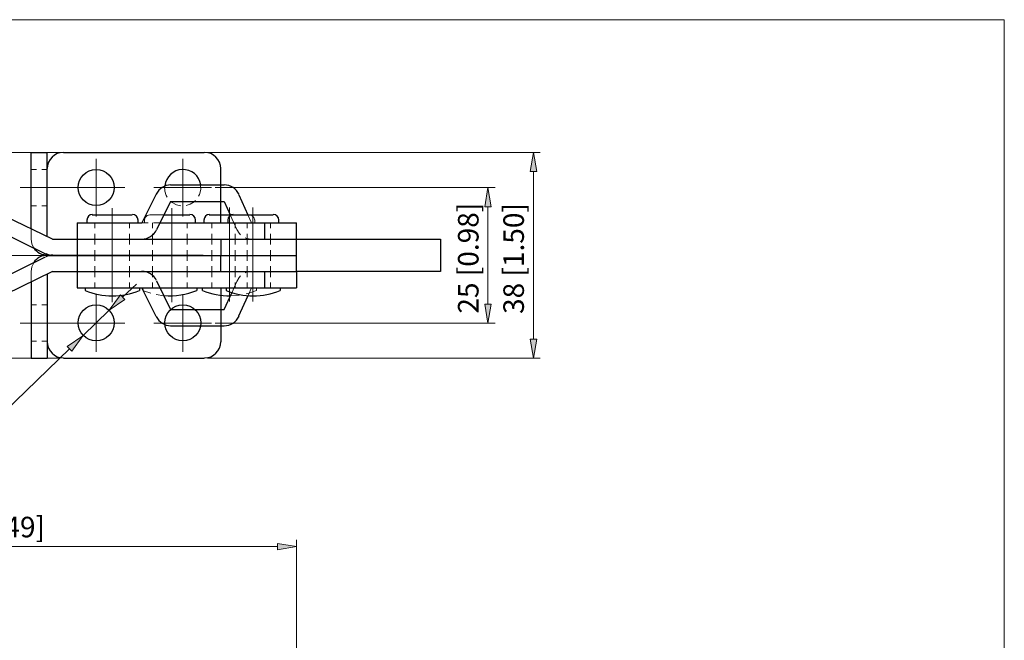
# Model space of a CAD drawing. Units: inches. Extents: x 16 to 578, y 142 to 700.
# Drawn here: x 227 to 578, y 478 to 700 of the extents above; entities that cross this region are included whole.
import ezdxf

# ---------------------------------------------------------------- set-up
doc = ezdxf.new("R2010")
doc.units = ezdxf.units.IN
doc.header["$MEASUREMENT"] = 0
doc.layers.add('图层 1', color=7, linetype='Continuous')

# ---------------------------------------------------------------- blocks, each defined once
blk = doc.blocks.new('block 2')
at = {"layer": '图层 1', "lineweight": 0}
blk.add_lwpolyline([(16, 142.48), (578.32, 142.48), (578.32, 700.12), (16, 700.12), (16, 142.48)], dxfattribs=at)
blk = doc.blocks.new('block 3')
at = {"layer": '图层 1', "lineweight": 0}
blk.add_lwpolyline([(16, 142.48), (578.32, 142.48), (578.32, 700.12), (16, 700.12), (16, 142.48)], dxfattribs=at)
blk = doc.blocks.new('block 5')
at = {"layer": '图层 1', "lineweight": 0}
blk.add_lwpolyline([(16, 142.48), (578.32, 142.48), (578.32, 700.12), (16, 700.12), (16, 142.48)], dxfattribs=at)
blk = doc.blocks.new('block 6')
at = {"layer": '图层 1', "lineweight": 0}
blk.add_lwpolyline([(16, 142.48), (578.32, 142.48), (578.32, 700.12), (16, 700.12), (16, 142.48)], dxfattribs=at)
blk = doc.blocks.new('block 8')
at = {"layer": '图层 1'}
h = blk.add_hatch(color=7, dxfattribs=at)
h.dxf.hatch_style = 2
h.paths.add_polyline_path([(262.84, 601.84), (264.4, 600.16), (258.76, 596.32)])
h = blk.add_hatch(color=7, dxfattribs=at)
h.dxf.hatch_style = 2
h.paths.add_polyline_path([(243.76, 583.36), (245.44, 581.68), (249.4, 587.2)])
at = {"layer": '图层 1', "lineweight": 0}
for points in [[(16, 142.48), (578.32, 142.48), (578.32, 700.12), (16, 700.12), (16, 142.48)], [(262.84, 601.84), (264.4, 600.16), (258.76, 596.32), (262.84, 601.84)], [(262.84, 601.84), (264.4, 600.16), (258.76, 596.32), (262.84, 601.84)], [(243.76, 583.36), (245.44, 581.68), (249.4, 587.2), (243.76, 583.36)], [(243.76, 583.36), (245.44, 581.68), (249.4, 587.2), (243.76, 583.36)]]:
    blk.add_lwpolyline(points, dxfattribs=at)
at = {"layer": '图层 1', "color": 7, "lineweight": 13}
blk.add_lwpolyline([(258.76, 596.32), (249.4, 587.2)], dxfattribs=at)

msp = doc.modelspace()

# ---------------------------------------------------------------- hatches: boundary and pattern name
at = {"layer": '图层 1'}
h = msp.add_hatch(color=7, dxfattribs=at)
h.dxf.hatch_style = 2
h.paths.add_polyline_path([(409.12, 645.88), (411.4, 645.88), (410.2, 652.72)])
h = msp.add_hatch(color=7, dxfattribs=at)
h.dxf.hatch_style = 2
h.paths.add_polyline_path([(392.92, 633.28), (395.2, 633.28), (394, 640.12)])
h = msp.add_hatch(color=7, dxfattribs=at)
h.dxf.hatch_style = 2
h.paths.add_polyline_path([(392.92, 598.48), (395.2, 598.48), (394, 591.76)])
h = msp.add_hatch(color=7, dxfattribs=at)
h.dxf.hatch_style = 2
h.paths.add_polyline_path([(409.12, 586), (411.4, 586), (410.2, 579.16)])
h = msp.add_hatch(color=7, dxfattribs=at)
h.dxf.hatch_style = 2
h.paths.add_polyline_path([(318.88, 513.04), (318.88, 510.76), (325.6, 511.96)])

# ---------------------------------------------------------------- linework, layer by layer
at = {"layer": '图层 1', "lineweight": 0}
for points in [[(16, 142.48), (578.32, 142.48), (578.32, 700.12), (16, 700.12), (16, 142.48)], [(16, 142.48), (578.32, 142.48), (578.32, 700.12), (16, 700.12), (16, 142.48)], [(409.12, 645.88), (411.4, 645.88), (410.2, 652.72), (409.12, 645.88)], [(409.12, 645.88), (411.4, 645.88), (410.2, 652.72), (409.12, 645.88)], [(392.92, 633.28), (395.2, 633.28), (394, 640.12), (392.92, 633.28)], [(392.92, 633.28), (395.2, 633.28), (394, 640.12), (392.92, 633.28)], [(392.92, 598.48), (395.2, 598.48), (394, 591.76), (392.92, 598.48)], [(392.92, 598.48), (395.2, 598.48), (394, 591.76), (392.92, 598.48)], [(409.12, 586), (411.4, 586), (410.2, 579.16), (409.12, 586)], [(409.12, 586), (411.4, 586), (410.2, 579.16), (409.12, 586)], [(318.88, 513.04), (318.88, 510.76), (325.6, 511.96), (318.88, 513.04)], [(318.88, 513.04), (318.88, 510.76), (325.6, 511.96), (318.88, 513.04)]]:
    msp.add_lwpolyline(points, dxfattribs=at)
at = {"layer": '图层 1', "color": 7, "lineweight": 13}
for points in [[(241.24, 652.72), (49.24, 652.72)], [(254.08, 629.8), (254.08, 650.44)], [(285.04, 629.8), (285.04, 650.44)], [(293.92, 652.72), (412.6, 652.72)], [(232.84, 646.6), (230.92, 646.6)], [(236.68, 646.6), (234.76, 646.6)], [(410.2, 645.88), (410.2, 586)], [(226.96, 640.12), (240.52, 640.12)], [(240.52, 640.12), (264.4, 640.12)], [(274.72, 640.12), (295.36, 640.12)], [(278.56, 640.6), (278.68, 638.92), (279.16, 637.36), (279.52, 636.76)], [(290.68, 637.12), (291.04, 637.72), (291.52, 639.4), (291.4, 641.08)], [(296.56, 640.12), (396.52, 640.12)], [(232.84, 633.64), (230.92, 633.64)], [(236.68, 633.64), (234.76, 633.64)], [(259.84, 632.8), (259.84, 599.2)], [(280.84, 635.2), (281.32, 634.84), (282.76, 634), (284.32, 633.64)], [(281.2, 632.8), (281.2, 599.2)], [(286.24, 633.76), (287.68, 634.24), (289.12, 635.08), (289.6, 635.56)], [(301.72, 633.04), (301.72, 599.44)], [(310.12, 633.04), (310.12, 599.44)], [(394, 633.28), (394, 598.48)], [(273.28, 630.4), (272.32, 630.16), (271.6, 629.44), (271.36, 628.48)], [(273.28, 630.4), (278.32, 630.4)], [(301.96, 630.4), (304.36, 625.12)], [(308.32, 630.4), (309.64, 627.52)], [(310.72, 627.52), (310.72, 628.48), (310.48, 629.44), (309.76, 630.16), (308.8, 630.4)], [(253.72, 627.52), (253.72, 625.6)], [(266.08, 627.52), (266.08, 625.6)], [(270.4, 627.52), (272.68, 627.52)], [(271.36, 628.48), (271.36, 627.52)], [(274.24, 627.52), (274.24, 625.6)], [(274.6, 627.52), (276.88, 627.52)], [(286.6, 627.52), (286.6, 625.6)], [(295.48, 627.52), (295.48, 625.6)], [(303.76, 627.52), (303.76, 625.6)], [(308.08, 627.52), (308.08, 625.6)], [(314.2, 627.52), (314.2, 625.6)], [(316.36, 627.52), (316.36, 625.6)], [(230.92, 625.48), (230.92, 621.76), (231.16, 620.08), (231.88, 618.52)], [(253.72, 623.68), (253.72, 619.84)], [(266.08, 623.68), (266.08, 619.84)], [(274.24, 623.68), (274.24, 619.84)], [(286.6, 623.68), (286.6, 619.84)], [(295.48, 623.68), (295.48, 619.84)], [(303.76, 623.68), (303.76, 619.84)], [(304.36, 625.12), (305.2, 623.8), (305.68, 623.32)], [(307.36, 622.24), (307.96, 622), (309.64, 621.76)], [(308.08, 623.68), (308.08, 619.84)], [(314.2, 623.68), (314.2, 621.76)], [(316.36, 623.68), (316.36, 619.84)], [(100.36, 615.88), (238.6, 615.88)], [(253.72, 617.8), (253.72, 613.96)], [(266.08, 617.8), (266.08, 613.96)], [(274.24, 617.8), (274.24, 613.96)], [(286.6, 617.8), (286.6, 613.96)], [(295.48, 617.8), (295.48, 613.96)], [(303.76, 617.8), (303.76, 613.96)], [(308.08, 617.8), (308.08, 613.96)], [(316.36, 617.8), (316.36, 613.96)], [(231.88, 613.24), (231.16, 611.8), (230.92, 610.12), (230.92, 606.4)], [(253.72, 612.04), (253.72, 608.2)], [(266.08, 612.04), (266.08, 608.2)], [(274.24, 612.04), (274.24, 608.2)], [(286.6, 612.04), (286.6, 608.2)], [(295.48, 612.04), (295.48, 608.2)], [(303.76, 612.04), (303.76, 608.2)], [(308.08, 612.04), (308.08, 608.2)], [(316.36, 612.04), (316.36, 608.2)], [(305.68, 608.56), (305.2, 608.08), (304.36, 606.64), (302.56, 602.56)], [(309.64, 610.12), (307.96, 609.88), (307.36, 609.64)], [(314.2, 610.12), (314.2, 608.2)], [(253.72, 606.28), (253.72, 604.36)], [(263.56, 601), (268.48, 605.68)], [(266.08, 606.28), (266.08, 604.36)], [(274.24, 606.28), (274.24, 604.36)], [(286.6, 606.28), (286.6, 604.36)], [(295.48, 606.28), (295.48, 604.36)], [(303.76, 606.28), (303.76, 604.36)], [(308.08, 606.28), (308.08, 604.36)], [(314.2, 606.28), (314.2, 604.36)], [(316.36, 606.28), (316.36, 604.36)], [(254.08, 602.08), (254.08, 581.44)], [(270.76, 604.36), (270.76, 603.76)], [(271, 603.28), (273.64, 602.44)], [(275.56, 601.96), (278.32, 601.48)], [(285.04, 602.08), (285.04, 581.44)], [(301.96, 601.48), (305.2, 601.72), (305.8, 601.84)], [(307.72, 602.2), (308.32, 602.32), (311.32, 603.4)], [(308.32, 601.36), (309.64, 604.36)], [(311.32, 604.36), (311.32, 603.4)], [(232.84, 598.24), (230.92, 598.24)], [(236.68, 598.24), (234.76, 598.24)], [(226.96, 591.76), (240.52, 591.76)], [(240.52, 591.76), (264.4, 591.76)], [(274.72, 591.76), (295.36, 591.76)], [(296.56, 591.76), (396.52, 591.76)], [(232.84, 585.28), (230.92, 585.28)], [(236.68, 585.28), (234.76, 585.28)], [(149.68, 560.08), (221.44, 560.08), (244.6, 582.52)], [(241.24, 579.16), (49.24, 579.16)], [(293.92, 579.16), (412.6, 579.16)], [(325.6, 455.2), (325.6, 514.36)], [(112, 511.96), (318.88, 511.96)]]:
    msp.add_lwpolyline(points, dxfattribs=at)
at = {"layer": '图层 1', "color": 7, "lineweight": 30}
for points in [[(230.92, 652.72), (236.68, 652.72)], [(230.92, 625.48), (230.92, 652.72)], [(236.68, 622.6), (236.68, 652.72)], [(242.44, 652.72), (292.72, 652.72)], [(298.6, 627.52), (298.6, 646.84)], [(280.72, 641.08), (299.8, 641.08)], [(275.56, 637.84), (270.4, 627.52)], [(305.08, 637.6), (308.32, 630.4)], [(280.72, 635.2), (275.68, 625)], [(280.72, 635.2), (299.8, 635.2)], [(299.8, 635.2), (301.96, 630.4)], [(238.6, 621.76), (221.8, 629.8)], [(252.76, 630.4), (267.04, 630.4)], [(278.32, 630.4), (287.56, 630.4)], [(294.52, 630.4), (308.8, 630.4)], [(303.04, 630.4), (317.32, 630.4)], [(247.36, 627.52), (270.4, 627.52)], [(247.36, 627.52), (247.36, 604.36)], [(250.84, 628.48), (250.84, 627.52)], [(268.96, 628.48), (268.96, 627.52)], [(276.88, 627.52), (325.6, 627.52)], [(289.48, 628.48), (289.48, 627.52)], [(292.6, 628.48), (292.6, 627.52)], [(301.12, 628.48), (301.12, 627.52)], [(314.2, 627.52), (314.2, 621.76)], [(319.24, 628.48), (319.24, 627.52)], [(325.6, 610.12), (325.6, 615.88), (325.6, 621.76), (325.6, 627.52)], [(219.28, 624.64), (236.08, 616.48)], [(238.6, 621.76), (325.6, 621.76)], [(238.6, 621.76), (325.6, 621.76)], [(298.6, 621.76), (298.6, 615.88)], [(325.6, 621.76), (377.08, 621.76), (377.08, 610.12), (325.6, 610.12), (325.6, 604.36)], [(219.28, 607.24), (236.08, 615.4)], [(236.68, 615.88), (298.6, 615.88)], [(236.68, 615.88), (298.6, 615.88)], [(298.6, 610.12), (298.6, 615.88)], [(238.6, 610.12), (221.8, 601.96)], [(236.68, 609.16), (236.68, 579.16)], [(238.6, 610.12), (325.6, 610.12)], [(238.6, 610.12), (325.6, 610.12)], [(314.2, 610.12), (314.2, 604.36)], [(230.92, 606.4), (230.92, 579.16)], [(275.68, 606.88), (280.72, 596.56), (299.8, 596.56)], [(247.36, 604.36), (325.6, 604.36)], [(250.24, 604.36), (250.24, 603.4)], [(269.56, 604.36), (269.56, 603.4)], [(275.56, 594.04), (270.4, 604.36)], [(270.76, 603.76), (270.76, 603.4), (271, 603.28)], [(290.08, 604.36), (290.08, 603.4)], [(292, 604.36), (292, 603.4)], [(298.6, 604.36), (298.6, 585.04)], [(299.8, 596.56), (302.56, 602.56)], [(300.52, 604.36), (300.52, 603.4)], [(305.08, 594.28), (308.32, 601.36)], [(319.84, 604.36), (319.84, 603.4)], [(280.72, 590.8), (299.8, 590.8)], [(230.92, 579.16), (236.68, 579.16)], [(242.44, 579.16), (292.72, 579.16)]]:
    msp.add_lwpolyline(points, dxfattribs=at)
for points in [[(242.5, 652.72), (239.29, 652.72), (236.68, 650.11), (236.68, 646.9)], [(298.6, 646.9), (298.6, 650.11), (295.99, 652.72), (292.78, 652.72)], [(280.78, 641.08), (278.57, 641.08), (276.54, 639.82), (275.56, 637.84)], [(305.17, 637.63), (304.24, 639.73), (302.16, 641.08), (299.86, 641.08)], [(252.82, 630.52), (251.73, 630.52), (250.84, 629.63), (250.84, 628.54)], [(269.08, 628.54), (269.08, 629.63), (268.19, 630.52), (267.1, 630.52)], [(289.6, 628.54), (289.6, 629.63), (288.71, 630.52), (287.62, 630.52)], [(294.58, 630.52), (293.49, 630.52), (292.6, 629.63), (292.6, 628.54)], [(303.1, 630.52), (302.01, 630.52), (301.12, 629.63), (301.12, 628.54)], [(319.36, 628.54), (319.36, 629.63), (318.47, 630.52), (317.38, 630.52)], [(270.46, 621.76), (272.67, 621.76), (274.7, 623.02), (275.68, 625)], [(231.86, 618.65), (232.93, 617), (234.77, 616), (236.74, 616)], [(236.74, 616), (234.77, 616), (232.93, 615), (231.86, 613.35)], [(236.13, 616.58), (236.92, 616.2), (237.78, 616), (238.66, 616)], [(238.66, 616), (237.78, 616), (236.92, 615.8), (236.13, 615.42)], [(275.68, 607), (274.7, 608.98), (272.67, 610.24), (270.46, 610.24)], [(250.23, 603.41), (256.42, 600.84), (263.38, 600.84), (269.57, 603.41)], [(278.33, 601.57), (282.34, 601.23), (286.37, 601.87), (290.09, 603.41)], [(292.11, 603.41), (295.26, 602.1), (298.65, 601.44), (302.06, 601.48)], [(300.51, 603.41), (306.7, 600.84), (313.66, 600.84), (319.85, 603.41)], [(275.56, 594.04), (276.54, 592.06), (278.57, 590.8), (280.78, 590.8)], [(299.86, 590.8), (302.16, 590.8), (304.24, 592.15), (305.17, 594.25)], [(236.68, 585.1), (236.68, 581.89), (239.29, 579.28), (242.5, 579.28)], [(292.78, 579.28), (295.99, 579.28), (298.6, 581.89), (298.6, 585.1)]]:
    msp.add_open_spline(points, degree=3, dxfattribs=at)
for points, knots in [([(254.14, 646.6), (250.59, 646.6), (247.72, 643.73), (247.72, 640.18), (247.72, 636.63), (250.59, 633.76), (254.14, 633.76), (257.69, 633.76), (260.56, 636.63), (260.56, 640.18), (260.56, 643.73), (257.69, 646.6), (254.14, 646.6)], [0, 0, 0, 0, 1, 1, 1, 2, 2, 2, 3, 3, 3, 4, 4, 4, 4]), ([(291.45, 641.14), (290.96, 644.36), (288.14, 646.7), (284.89, 646.6), (281.64, 646.49), (278.98, 643.96), (278.7, 640.72)], [0, 0, 0, 0, 1, 1, 1, 2, 2, 2, 2]), ([(238.6, 615.88), (238.6, 615.88), (292.36, 615.88), (292.36, 615.88), (292.36, 615.88), (238.6, 615.88), (238.6, 615.88), (238.6, 615.88), (325.6, 615.88), (325.6, 615.88)], [0, 0, 0, 0, 1, 1, 1, 2, 2, 2, 3, 3, 3, 3]), ([(254.14, 598.24), (250.59, 598.24), (247.72, 595.37), (247.72, 591.82), (247.72, 588.27), (250.59, 585.4), (254.14, 585.4), (257.69, 585.4), (260.56, 588.27), (260.56, 591.82), (260.56, 595.37), (257.69, 598.24), (254.14, 598.24)], [0, 0, 0, 0, 1, 1, 1, 2, 2, 2, 3, 3, 3, 4, 4, 4, 4]), ([(285.1, 598.24), (281.55, 598.24), (278.68, 595.37), (278.68, 591.82), (278.68, 588.27), (281.55, 585.4), (285.1, 585.4), (288.65, 585.4), (291.52, 588.27), (291.52, 591.82), (291.52, 595.37), (288.65, 598.24), (285.1, 598.24)], [0, 0, 0, 0, 1, 1, 1, 2, 2, 2, 3, 3, 3, 4, 4, 4, 4])]:
    msp.add_open_spline(points, degree=3, knots=knots, dxfattribs=at)

# ---------------------------------------------------------------- block references
at = {"layer": '图层 1'}
for name in ['block 2', 'block 3', 'block 5', 'block 6', 'block 8']:
    msp.add_blockref(name, (0, 0), dxfattribs=at)

# ---------------------------------------------------------------- texts
at = {"layer": '图层 1', "color": 7, "char_height": 7.344, "attachment_point": 7, "rotation": 90}
for s, insert in [('\\fArial|b0|i0|c0|p34;\\W1;25 [0.98]', (390.64, 595.12)), ('\\fArial|b0|i0|c0|p34;\\W1;38 [1.50]', (406.84, 595))]:
    msp.add_mtext(s, dxfattribs=dict(at, insert=insert))
at = {"layer": '图层 1', "color": 7, "insert": (190.72, 515.2), "char_height": 7.344, "attachment_point": 7}
msp.add_mtext('\\fArial|b0|i0|c0|p34;\\W1;114 [4.49]', dxfattribs=at)

doc.saveas('drawing.dxf')
